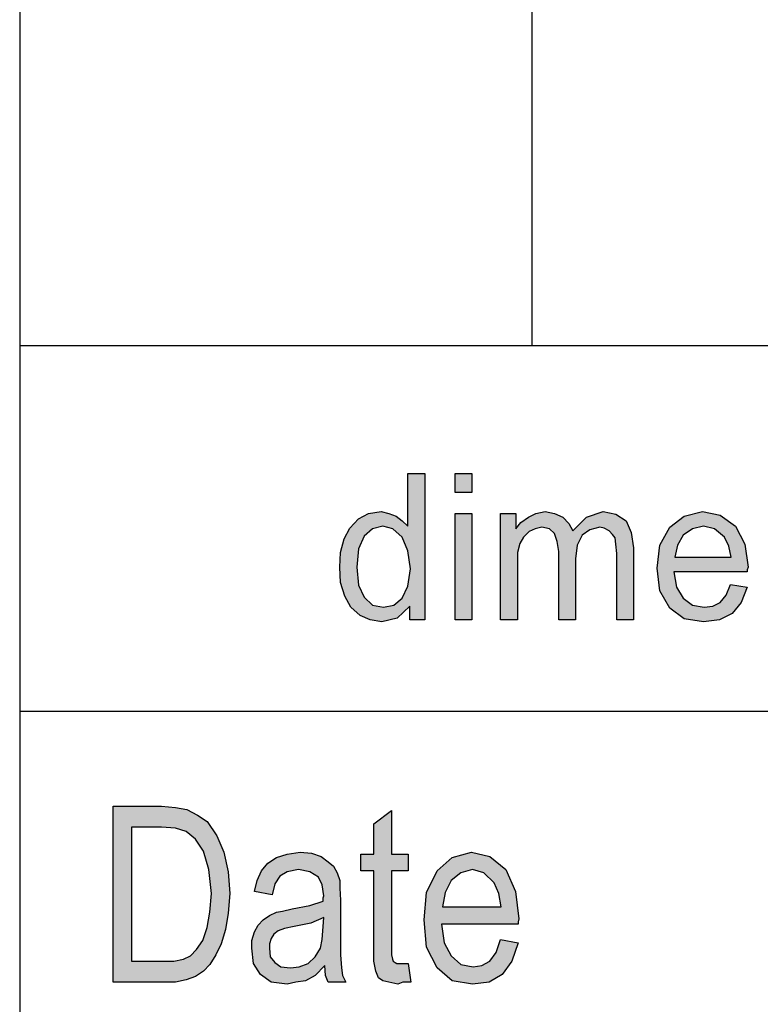
# Model space of a CAD drawing. Units: millimetres. Extents: x -6613 to -6403, y 2141 to 2438.
# Drawn here: x -6592 to -6581, y 2152 to 2165 of the extents above; entities that cross this region are included whole.
import ezdxf

# ---------------------------------------------------------------- set-up
doc = ezdxf.new("R2010")
doc.units = ezdxf.units.MM
doc.layers.add('1', color=7, linetype='Continuous')

# ---------------------------------------------------------------- blocks, each defined once
blk = doc.blocks.new('_formato_A4', base_point=(-6507.5, 2289.441))
at = {"layer": '1', "linetype": 'Continuous'}
h = blk.add_hatch(color=7, dxfattribs=at)
h.paths.add_polyline_path([(-6586.172, 2157.191), (-6586.172, 2157.378), (-6586.344, 2157.216), (-6586.551, 2157.166), (-6586.712, 2157.191), (-6586.85, 2157.253), (-6586.977, 2157.365), (-6587.057, 2157.515), (-6587.115, 2157.701), (-6587.126, 2157.913), (-6587.115, 2158.112), (-6587.069, 2158.298), (-6586.988, 2158.447), (-6586.873, 2158.572), (-6586.735, 2158.646), (-6586.563, 2158.671), (-6586.459, 2158.646), (-6586.356, 2158.609), (-6586.275, 2158.547), (-6586.195, 2158.472), (-6586.195, 2159.194), (-6585.965, 2159.194), (-6585.965, 2157.191)])
h.paths.add_polyline_path([(-6586.896, 2157.913), (-6586.873, 2157.664), (-6586.793, 2157.502), (-6586.678, 2157.39), (-6586.528, 2157.365), (-6586.39, 2157.39), (-6586.275, 2157.49), (-6586.195, 2157.651), (-6586.16, 2157.888), (-6586.195, 2158.136), (-6586.275, 2158.323), (-6586.402, 2158.435), (-6586.54, 2158.472), (-6586.678, 2158.435), (-6586.793, 2158.335), (-6586.873, 2158.161)], flags=16)
for points in [[(-6585.551, 2158.933), (-6585.551, 2159.194), (-6585.321, 2159.194), (-6585.321, 2158.933)], [(-6585.551, 2157.191), (-6585.551, 2158.646), (-6585.321, 2158.646), (-6585.321, 2157.191)], [(-6584.93, 2157.191), (-6584.93, 2158.646), (-6584.723, 2158.646), (-6584.723, 2158.435), (-6584.654, 2158.522), (-6584.55, 2158.597), (-6584.447, 2158.646), (-6584.32, 2158.671), (-6584.194, 2158.646), (-6584.079, 2158.597), (-6583.998, 2158.51), (-6583.941, 2158.41), (-6583.757, 2158.597), (-6583.527, 2158.671), (-6583.354, 2158.634), (-6583.216, 2158.547), (-6583.147, 2158.385), (-6583.113, 2158.174), (-6583.113, 2157.191), (-6583.343, 2157.191), (-6583.343, 2158.099), (-6583.354, 2158.224), (-6583.366, 2158.311), (-6583.4, 2158.36), (-6583.446, 2158.41), (-6583.515, 2158.447), (-6583.573, 2158.46), (-6583.711, 2158.423), (-6583.814, 2158.348), (-6583.883, 2158.211), (-6583.906, 2158.025), (-6583.906, 2157.191), (-6584.136, 2157.191), (-6584.136, 2158.124), (-6584.159, 2158.261), (-6584.194, 2158.373), (-6584.263, 2158.435), (-6584.366, 2158.46), (-6584.458, 2158.435), (-6584.539, 2158.398), (-6584.619, 2158.323), (-6584.665, 2158.236), (-6584.7, 2158.112), (-6584.7, 2157.937), (-6584.7, 2157.191)], [(-6586.192, 2152.493), (-6586.156, 2152.24), (-6586.264, 2152.24), (-6586.336, 2152.21), (-6586.456, 2152.24), (-6586.54, 2152.255), (-6586.6, 2152.299), (-6586.636, 2152.389), (-6586.66, 2152.523), (-6586.66, 2152.747), (-6586.66, 2153.762), (-6586.84, 2153.762), (-6586.84, 2153.986), (-6586.66, 2153.986), (-6586.66, 2154.404), (-6586.42, 2154.583), (-6586.42, 2153.986), (-6586.192, 2153.986), (-6586.192, 2153.762), (-6586.42, 2153.762), (-6586.42, 2152.732), (-6586.42, 2152.613), (-6586.408, 2152.553), (-6586.396, 2152.523), (-6586.372, 2152.508), (-6586.348, 2152.493), (-6586.3, 2152.493), (-6586.264, 2152.493)]]:
    blk.add_hatch(color=7, dxfattribs=at).paths.add_polyline_path(points)
h = blk.add_hatch(color=7, dxfattribs=at)
h.paths.add_polyline_path([(-6581.79, 2157.676), (-6581.56, 2157.639), (-6581.641, 2157.428), (-6581.767, 2157.278), (-6581.94, 2157.191), (-6582.158, 2157.166), (-6582.423, 2157.204), (-6582.618, 2157.353), (-6582.756, 2157.589), (-6582.791, 2157.9), (-6582.756, 2158.211), (-6582.618, 2158.46), (-6582.423, 2158.609), (-6582.17, 2158.671), (-6581.928, 2158.622), (-6581.721, 2158.472), (-6581.595, 2158.224), (-6581.549, 2157.913), (-6581.56, 2157.875), (-6581.56, 2157.85), (-6582.561, 2157.85), (-6582.526, 2157.639), (-6582.434, 2157.49), (-6582.308, 2157.39), (-6582.147, 2157.365), (-6582.032, 2157.378), (-6581.928, 2157.428), (-6581.848, 2157.527)])
h.paths.add_polyline_path([(-6582.549, 2158.049), (-6581.779, 2158.049), (-6581.813, 2158.199), (-6581.871, 2158.323), (-6582.009, 2158.435), (-6582.158, 2158.472), (-6582.308, 2158.435), (-6582.434, 2158.348), (-6582.515, 2158.211)], flags=16)
h = blk.add_hatch(color=7, dxfattribs=at)
h.paths.add_polyline_path([(-6590.224, 2152.24), (-6590.224, 2154.643), (-6589.564, 2154.643), (-6589.372, 2154.628), (-6589.216, 2154.598), (-6589.072, 2154.523), (-6588.94, 2154.434), (-6588.808, 2154.24), (-6588.712, 2154.016), (-6588.652, 2153.747), (-6588.628, 2153.449), (-6588.652, 2153.18), (-6588.688, 2152.956), (-6588.748, 2152.762), (-6588.82, 2152.613), (-6588.904, 2152.479), (-6588.988, 2152.389), (-6589.096, 2152.314), (-6589.228, 2152.27), (-6589.372, 2152.24), (-6589.528, 2152.24)])
h.paths.add_polyline_path([(-6589.972, 2152.523), (-6589.564, 2152.523), (-6589.396, 2152.523), (-6589.264, 2152.553), (-6589.168, 2152.598), (-6589.084, 2152.687), (-6589, 2152.807), (-6588.94, 2152.986), (-6588.904, 2153.195), (-6588.88, 2153.449), (-6588.916, 2153.777), (-6588.988, 2154.031), (-6589.096, 2154.195), (-6589.228, 2154.299), (-6589.372, 2154.344), (-6589.564, 2154.359), (-6589.972, 2154.359)], flags=16)
h = blk.add_hatch(color=7, dxfattribs=at)
h.paths.add_polyline_path([(-6587.332, 2152.464), (-6587.464, 2152.329), (-6587.596, 2152.255), (-6587.728, 2152.24), (-6587.848, 2152.21), (-6588.064, 2152.24), (-6588.208, 2152.344), (-6588.304, 2152.493), (-6588.328, 2152.702), (-6588.328, 2152.807), (-6588.292, 2152.926), (-6588.244, 2153.016), (-6588.172, 2153.09), (-6588.088, 2153.15), (-6587.992, 2153.195), (-6587.908, 2153.21), (-6587.776, 2153.24), (-6587.536, 2153.285), (-6587.356, 2153.344), (-6587.356, 2153.389), (-6587.344, 2153.419), (-6587.368, 2153.568), (-6587.416, 2153.673), (-6587.536, 2153.747), (-6587.692, 2153.777), (-6587.848, 2153.747), (-6587.944, 2153.687), (-6588.016, 2153.583), (-6588.052, 2153.434), (-6588.292, 2153.479), (-6588.256, 2153.628), (-6588.196, 2153.762), (-6588.112, 2153.867), (-6587.992, 2153.941), (-6587.848, 2153.986), (-6587.668, 2154.016), (-6587.512, 2154.001), (-6587.38, 2153.956), (-6587.284, 2153.882), (-6587.212, 2153.822), (-6587.164, 2153.732), (-6587.128, 2153.628), (-6587.128, 2153.523), (-6587.116, 2153.359), (-6587.116, 2152.956), (-6587.116, 2152.613), (-6587.104, 2152.434), (-6587.092, 2152.329), (-6587.044, 2152.24), (-6587.284, 2152.24), (-6587.32, 2152.329)])
h.paths.add_polyline_path([(-6587.344, 2153.12), (-6587.524, 2153.046), (-6587.752, 2153.001), (-6587.884, 2152.971), (-6587.968, 2152.941), (-6588.028, 2152.896), (-6588.064, 2152.837), (-6588.088, 2152.762), (-6588.088, 2152.702), (-6588.076, 2152.583), (-6588.016, 2152.508), (-6587.932, 2152.449), (-6587.8, 2152.434), (-6587.68, 2152.449), (-6587.56, 2152.493), (-6587.464, 2152.583), (-6587.392, 2152.702), (-6587.368, 2152.822), (-6587.356, 2153.001)], flags=16)
h = blk.add_hatch(color=7, dxfattribs=at)
h.paths.add_polyline_path([(-6584.932, 2152.822), (-6584.692, 2152.777), (-6584.776, 2152.523), (-6584.908, 2152.344), (-6585.088, 2152.24), (-6585.316, 2152.21), (-6585.592, 2152.255), (-6585.796, 2152.434), (-6585.94, 2152.717), (-6585.976, 2153.09), (-6585.94, 2153.464), (-6585.796, 2153.762), (-6585.592, 2153.941), (-6585.328, 2154.016), (-6585.076, 2153.956), (-6584.86, 2153.777), (-6584.728, 2153.479), (-6584.68, 2153.105), (-6584.692, 2153.061), (-6584.692, 2153.031), (-6585.736, 2153.031), (-6585.7, 2152.777), (-6585.604, 2152.598), (-6585.472, 2152.479), (-6585.304, 2152.449), (-6585.184, 2152.464), (-6585.076, 2152.523), (-6584.992, 2152.643)])
h.paths.add_polyline_path([(-6585.724, 2153.27), (-6584.92, 2153.27), (-6584.956, 2153.449), (-6585.016, 2153.598), (-6585.16, 2153.732), (-6585.316, 2153.777), (-6585.472, 2153.732), (-6585.604, 2153.628), (-6585.688, 2153.464)], flags=16)
at = {"layer": '1', "color": 7, "linetype": 'Continuous'}
for p, q in [((-6591.5, 2432.941), (-6591.5, 2145.941)), ((-6584.5, 2160.941), (-6584.5, 2165.941)), ((-6591.5, 2160.941), (-6591.5, 2145.941)), ((-6591.5, 2160.941), (-6407.5, 2160.941)), ((-6586.195, 2159.194), (-6585.965, 2159.194)), ((-6586.195, 2158.472), (-6586.195, 2159.194)), ((-6585.965, 2159.194), (-6585.965, 2157.191)), ((-6585.551, 2159.194), (-6585.321, 2159.194)), ((-6585.551, 2158.933), (-6585.551, 2159.194)), ((-6585.321, 2159.194), (-6585.321, 2158.933)), ((-6585.321, 2158.933), (-6585.551, 2158.933)), ((-6586.988, 2158.447), (-6586.873, 2158.572)), ((-6586.873, 2158.572), (-6586.735, 2158.646)), ((-6586.735, 2158.646), (-6586.563, 2158.671)), ((-6586.563, 2158.671), (-6586.459, 2158.646)), ((-6586.459, 2158.646), (-6586.356, 2158.609)), ((-6586.356, 2158.609), (-6586.275, 2158.547)), ((-6586.275, 2158.547), (-6586.195, 2158.472)), ((-6585.551, 2158.646), (-6585.321, 2158.646)), ((-6585.551, 2157.191), (-6585.551, 2158.646)), ((-6585.321, 2158.646), (-6585.321, 2157.191)), ((-6584.93, 2158.646), (-6584.723, 2158.646)), ((-6584.93, 2157.191), (-6584.93, 2158.646)), ((-6584.723, 2158.646), (-6584.723, 2158.435)), ((-6584.654, 2158.522), (-6584.55, 2158.597)), ((-6584.55, 2158.597), (-6584.447, 2158.646)), ((-6584.447, 2158.646), (-6584.32, 2158.671)), ((-6584.32, 2158.671), (-6584.194, 2158.646)), ((-6584.194, 2158.646), (-6584.079, 2158.597)), ((-6584.079, 2158.597), (-6583.998, 2158.51)), ((-6583.941, 2158.41), (-6583.757, 2158.597)), ((-6583.757, 2158.597), (-6583.527, 2158.671)), ((-6583.527, 2158.671), (-6583.354, 2158.634)), ((-6583.354, 2158.634), (-6583.216, 2158.547)), ((-6583.216, 2158.547), (-6583.147, 2158.385)), ((-6582.618, 2158.46), (-6582.423, 2158.609)), ((-6582.423, 2158.609), (-6582.17, 2158.671)), ((-6582.17, 2158.671), (-6581.928, 2158.622)), ((-6581.928, 2158.622), (-6581.721, 2158.472)), ((-6587.069, 2158.298), (-6586.988, 2158.447)), ((-6586.678, 2158.435), (-6586.793, 2158.335)), ((-6586.54, 2158.472), (-6586.678, 2158.435)), ((-6586.402, 2158.435), (-6586.54, 2158.472)), ((-6586.275, 2158.323), (-6586.402, 2158.435)), ((-6584.723, 2158.435), (-6584.654, 2158.522)), ((-6584.458, 2158.435), (-6584.539, 2158.398)), ((-6584.366, 2158.46), (-6584.458, 2158.435)), ((-6584.263, 2158.435), (-6584.366, 2158.46)), ((-6584.194, 2158.373), (-6584.263, 2158.435)), ((-6583.998, 2158.51), (-6583.941, 2158.41)), ((-6583.711, 2158.423), (-6583.814, 2158.348)), ((-6583.573, 2158.46), (-6583.711, 2158.423)), ((-6583.515, 2158.447), (-6583.573, 2158.46)), ((-6583.446, 2158.41), (-6583.515, 2158.447)), ((-6583.4, 2158.36), (-6583.446, 2158.41)), ((-6582.756, 2158.211), (-6582.618, 2158.46)), ((-6582.308, 2158.435), (-6582.434, 2158.348)), ((-6582.158, 2158.472), (-6582.308, 2158.435)), ((-6582.009, 2158.435), (-6582.158, 2158.472)), ((-6581.871, 2158.323), (-6582.009, 2158.435)), ((-6581.721, 2158.472), (-6581.595, 2158.224)), ((-6587.115, 2158.112), (-6587.069, 2158.298)), ((-6586.793, 2158.335), (-6586.873, 2158.161)), ((-6586.195, 2158.136), (-6586.275, 2158.323)), ((-6584.619, 2158.323), (-6584.665, 2158.236)), ((-6584.539, 2158.398), (-6584.619, 2158.323)), ((-6584.159, 2158.261), (-6584.194, 2158.373)), ((-6583.814, 2158.348), (-6583.883, 2158.211)), ((-6583.366, 2158.311), (-6583.4, 2158.36)), ((-6583.354, 2158.224), (-6583.366, 2158.311)), ((-6583.147, 2158.385), (-6583.113, 2158.174)), ((-6582.434, 2158.348), (-6582.515, 2158.211)), ((-6581.813, 2158.199), (-6581.871, 2158.323)), ((-6586.873, 2158.161), (-6586.896, 2157.913)), ((-6584.665, 2158.236), (-6584.7, 2158.112)), ((-6584.136, 2158.124), (-6584.159, 2158.261)), ((-6583.883, 2158.211), (-6583.906, 2158.025)), ((-6583.343, 2158.099), (-6583.354, 2158.224)), ((-6583.113, 2158.174), (-6583.113, 2157.191)), ((-6582.791, 2157.9), (-6582.756, 2158.211)), ((-6582.515, 2158.211), (-6582.549, 2158.049)), ((-6581.779, 2158.049), (-6581.813, 2158.199)), ((-6581.595, 2158.224), (-6581.549, 2157.913)), ((-6587.126, 2157.913), (-6587.115, 2158.112)), ((-6586.16, 2157.888), (-6586.195, 2158.136)), ((-6584.7, 2158.112), (-6584.7, 2157.937)), ((-6584.136, 2157.191), (-6584.136, 2158.124)), ((-6583.906, 2158.025), (-6583.906, 2157.191)), ((-6583.343, 2157.191), (-6583.343, 2158.099)), ((-6582.549, 2158.049), (-6581.779, 2158.049)), ((-6587.115, 2157.701), (-6587.126, 2157.913)), ((-6586.896, 2157.913), (-6586.873, 2157.664)), ((-6586.195, 2157.651), (-6586.16, 2157.888)), ((-6584.7, 2157.937), (-6584.7, 2157.191)), ((-6582.756, 2157.589), (-6582.791, 2157.9)), ((-6581.549, 2157.913), (-6581.56, 2157.875)), ((-6581.56, 2157.875), (-6581.56, 2157.85)), ((-6582.561, 2157.85), (-6582.526, 2157.639)), ((-6581.56, 2157.85), (-6582.561, 2157.85)), ((-6587.057, 2157.515), (-6587.115, 2157.701)), ((-6586.873, 2157.664), (-6586.793, 2157.502)), ((-6586.275, 2157.49), (-6586.195, 2157.651)), ((-6582.526, 2157.639), (-6582.434, 2157.49)), ((-6581.848, 2157.527), (-6581.79, 2157.676)), ((-6581.79, 2157.676), (-6581.56, 2157.639)), ((-6581.56, 2157.639), (-6581.641, 2157.428)), ((-6586.977, 2157.365), (-6587.057, 2157.515)), ((-6586.793, 2157.502), (-6586.678, 2157.39)), ((-6586.39, 2157.39), (-6586.275, 2157.49)), ((-6582.618, 2157.353), (-6582.756, 2157.589)), ((-6582.434, 2157.49), (-6582.308, 2157.39)), ((-6581.928, 2157.428), (-6581.848, 2157.527)), ((-6586.85, 2157.253), (-6586.977, 2157.365)), ((-6586.678, 2157.39), (-6586.528, 2157.365)), ((-6586.528, 2157.365), (-6586.39, 2157.39)), ((-6586.172, 2157.378), (-6586.344, 2157.216)), ((-6586.172, 2157.191), (-6586.172, 2157.378)), ((-6582.423, 2157.204), (-6582.618, 2157.353)), ((-6582.308, 2157.39), (-6582.147, 2157.365)), ((-6582.147, 2157.365), (-6582.032, 2157.378)), ((-6582.032, 2157.378), (-6581.928, 2157.428)), ((-6581.641, 2157.428), (-6581.767, 2157.278)), ((-6586.712, 2157.191), (-6586.85, 2157.253)), ((-6586.344, 2157.216), (-6586.551, 2157.166)), ((-6582.158, 2157.166), (-6582.423, 2157.204)), ((-6581.767, 2157.278), (-6581.94, 2157.191)), ((-6586.551, 2157.166), (-6586.712, 2157.191)), ((-6585.965, 2157.191), (-6586.172, 2157.191)), ((-6585.321, 2157.191), (-6585.551, 2157.191)), ((-6584.7, 2157.191), (-6584.93, 2157.191)), ((-6583.906, 2157.191), (-6584.136, 2157.191)), ((-6583.113, 2157.191), (-6583.343, 2157.191)), ((-6581.94, 2157.191), (-6582.158, 2157.166)), ((-6591.5, 2155.941), (-6561.5, 2155.941)), ((-6590.224, 2154.643), (-6589.564, 2154.643)), ((-6590.224, 2152.24), (-6590.224, 2154.643)), ((-6589.564, 2154.643), (-6589.372, 2154.628)), ((-6589.372, 2154.628), (-6589.216, 2154.598)), ((-6589.216, 2154.598), (-6589.072, 2154.523)), ((-6589.072, 2154.523), (-6588.94, 2154.434)), ((-6586.66, 2154.404), (-6586.42, 2154.583)), ((-6586.42, 2154.583), (-6586.42, 2153.986)), ((-6588.94, 2154.434), (-6588.808, 2154.24)), ((-6586.66, 2153.986), (-6586.66, 2154.404)), ((-6589.972, 2154.359), (-6589.972, 2152.523)), ((-6589.564, 2154.359), (-6589.972, 2154.359)), ((-6589.372, 2154.344), (-6589.564, 2154.359)), ((-6589.228, 2154.299), (-6589.372, 2154.344)), ((-6589.096, 2154.195), (-6589.228, 2154.299)), ((-6588.808, 2154.24), (-6588.712, 2154.016)), ((-6588.988, 2154.031), (-6589.096, 2154.195)), ((-6588.916, 2153.777), (-6588.988, 2154.031)), ((-6588.712, 2154.016), (-6588.652, 2153.747)), ((-6587.992, 2153.941), (-6587.848, 2153.986)), ((-6587.848, 2153.986), (-6587.668, 2154.016)), ((-6587.668, 2154.016), (-6587.512, 2154.001)), ((-6587.512, 2154.001), (-6587.38, 2153.956)), ((-6586.84, 2153.986), (-6586.66, 2153.986)), ((-6586.84, 2153.762), (-6586.84, 2153.986)), ((-6586.42, 2153.986), (-6586.192, 2153.986)), ((-6586.192, 2153.986), (-6586.192, 2153.762)), ((-6585.592, 2153.941), (-6585.328, 2154.016)), ((-6585.328, 2154.016), (-6585.076, 2153.956)), ((-6588.196, 2153.762), (-6588.112, 2153.867)), ((-6588.112, 2153.867), (-6587.992, 2153.941)), ((-6587.38, 2153.956), (-6587.284, 2153.882)), ((-6587.284, 2153.882), (-6587.212, 2153.822)), ((-6585.796, 2153.762), (-6585.592, 2153.941)), ((-6585.076, 2153.956), (-6584.86, 2153.777)), ((-6588.88, 2153.449), (-6588.916, 2153.777)), ((-6588.652, 2153.747), (-6588.628, 2153.449)), ((-6588.256, 2153.628), (-6588.196, 2153.762)), ((-6587.848, 2153.747), (-6587.944, 2153.687)), ((-6587.692, 2153.777), (-6587.848, 2153.747)), ((-6587.536, 2153.747), (-6587.692, 2153.777)), ((-6587.416, 2153.673), (-6587.536, 2153.747)), ((-6587.212, 2153.822), (-6587.164, 2153.732)), ((-6587.164, 2153.732), (-6587.128, 2153.628)), ((-6586.66, 2153.762), (-6586.84, 2153.762)), ((-6586.66, 2152.747), (-6586.66, 2153.762)), ((-6586.42, 2153.762), (-6586.42, 2152.732)), ((-6586.192, 2153.762), (-6586.42, 2153.762)), ((-6585.94, 2153.464), (-6585.796, 2153.762)), ((-6585.472, 2153.732), (-6585.604, 2153.628)), ((-6585.316, 2153.777), (-6585.472, 2153.732)), ((-6585.16, 2153.732), (-6585.316, 2153.777)), ((-6585.016, 2153.598), (-6585.16, 2153.732)), ((-6584.86, 2153.777), (-6584.728, 2153.479)), ((-6588.292, 2153.479), (-6588.256, 2153.628)), ((-6588.016, 2153.583), (-6588.052, 2153.434)), ((-6587.944, 2153.687), (-6588.016, 2153.583)), ((-6587.368, 2153.568), (-6587.416, 2153.673)), ((-6587.344, 2153.419), (-6587.368, 2153.568)), ((-6587.128, 2153.628), (-6587.128, 2153.523)), ((-6585.604, 2153.628), (-6585.688, 2153.464)), ((-6584.956, 2153.449), (-6585.016, 2153.598)), ((-6588.904, 2153.195), (-6588.88, 2153.449)), ((-6588.628, 2153.449), (-6588.652, 2153.18)), ((-6588.052, 2153.434), (-6588.292, 2153.479)), ((-6587.128, 2153.523), (-6587.116, 2153.359)), ((-6585.976, 2153.09), (-6585.94, 2153.464)), ((-6585.688, 2153.464), (-6585.724, 2153.27)), ((-6584.92, 2153.27), (-6584.956, 2153.449)), ((-6584.728, 2153.479), (-6584.68, 2153.105)), ((-6587.536, 2153.285), (-6587.356, 2153.344)), ((-6587.356, 2153.389), (-6587.344, 2153.419)), ((-6587.356, 2153.344), (-6587.356, 2153.389)), ((-6587.116, 2153.359), (-6587.116, 2152.956)), ((-6588.94, 2152.986), (-6588.904, 2153.195)), ((-6588.652, 2153.18), (-6588.688, 2152.956)), ((-6588.088, 2153.15), (-6587.992, 2153.195)), ((-6587.992, 2153.195), (-6587.908, 2153.21)), ((-6587.908, 2153.21), (-6587.776, 2153.24)), ((-6587.776, 2153.24), (-6587.536, 2153.285)), ((-6585.724, 2153.27), (-6584.92, 2153.27)), ((-6588.244, 2153.016), (-6588.172, 2153.09)), ((-6588.172, 2153.09), (-6588.088, 2153.15)), ((-6587.524, 2153.046), (-6587.752, 2153.001)), ((-6587.344, 2153.12), (-6587.524, 2153.046)), ((-6587.356, 2153.001), (-6587.344, 2153.12)), ((-6585.94, 2152.717), (-6585.976, 2153.09)), ((-6585.736, 2153.031), (-6585.7, 2152.777)), ((-6584.692, 2153.031), (-6585.736, 2153.031)), ((-6584.68, 2153.105), (-6584.692, 2153.061)), ((-6584.692, 2153.061), (-6584.692, 2153.031)), ((-6589, 2152.807), (-6588.94, 2152.986)), ((-6588.688, 2152.956), (-6588.748, 2152.762)), ((-6588.328, 2152.807), (-6588.292, 2152.926)), ((-6588.292, 2152.926), (-6588.244, 2153.016)), ((-6588.028, 2152.896), (-6588.064, 2152.837)), ((-6587.968, 2152.941), (-6588.028, 2152.896)), ((-6587.884, 2152.971), (-6587.968, 2152.941)), ((-6587.752, 2153.001), (-6587.884, 2152.971)), ((-6587.368, 2152.822), (-6587.356, 2153.001)), ((-6587.116, 2152.956), (-6587.116, 2152.613)), ((-6589.084, 2152.687), (-6589, 2152.807)), ((-6588.748, 2152.762), (-6588.82, 2152.613)), ((-6588.328, 2152.702), (-6588.328, 2152.807)), ((-6588.064, 2152.837), (-6588.088, 2152.762)), ((-6588.088, 2152.762), (-6588.088, 2152.702)), ((-6587.392, 2152.702), (-6587.368, 2152.822)), ((-6585.7, 2152.777), (-6585.604, 2152.598)), ((-6584.992, 2152.643), (-6584.932, 2152.822)), ((-6584.932, 2152.822), (-6584.692, 2152.777)), ((-6584.692, 2152.777), (-6584.776, 2152.523)), ((-6589.168, 2152.598), (-6589.084, 2152.687)), ((-6588.304, 2152.493), (-6588.328, 2152.702)), ((-6588.088, 2152.702), (-6588.076, 2152.583)), ((-6587.464, 2152.583), (-6587.392, 2152.702)), ((-6586.66, 2152.523), (-6586.66, 2152.747)), ((-6586.42, 2152.732), (-6586.42, 2152.613)), ((-6585.796, 2152.434), (-6585.94, 2152.717)), ((-6585.076, 2152.523), (-6584.992, 2152.643)), ((-6589.972, 2152.523), (-6589.564, 2152.523)), ((-6589.564, 2152.523), (-6589.396, 2152.523)), ((-6589.396, 2152.523), (-6589.264, 2152.553)), ((-6589.264, 2152.553), (-6589.168, 2152.598)), ((-6588.82, 2152.613), (-6588.904, 2152.479)), ((-6588.208, 2152.344), (-6588.304, 2152.493)), ((-6588.076, 2152.583), (-6588.016, 2152.508)), ((-6588.016, 2152.508), (-6587.932, 2152.449)), ((-6587.68, 2152.449), (-6587.56, 2152.493)), ((-6587.56, 2152.493), (-6587.464, 2152.583)), ((-6587.116, 2152.613), (-6587.104, 2152.434)), ((-6586.636, 2152.389), (-6586.66, 2152.523)), ((-6586.42, 2152.613), (-6586.408, 2152.553)), ((-6586.408, 2152.553), (-6586.396, 2152.523)), ((-6586.396, 2152.523), (-6586.372, 2152.508)), ((-6586.372, 2152.508), (-6586.348, 2152.493)), ((-6586.348, 2152.493), (-6586.3, 2152.493)), ((-6586.3, 2152.493), (-6586.264, 2152.493)), ((-6586.264, 2152.493), (-6586.192, 2152.493)), ((-6586.192, 2152.493), (-6586.156, 2152.24)), ((-6585.604, 2152.598), (-6585.472, 2152.479)), ((-6585.184, 2152.464), (-6585.076, 2152.523)), ((-6584.776, 2152.523), (-6584.908, 2152.344)), ((-6588.988, 2152.389), (-6589.096, 2152.314)), ((-6588.904, 2152.479), (-6588.988, 2152.389)), ((-6587.932, 2152.449), (-6587.8, 2152.434)), ((-6587.8, 2152.434), (-6587.68, 2152.449)), ((-6587.332, 2152.464), (-6587.464, 2152.329)), ((-6587.32, 2152.329), (-6587.332, 2152.464)), ((-6587.104, 2152.434), (-6587.092, 2152.329)), ((-6586.6, 2152.299), (-6586.636, 2152.389)), ((-6585.592, 2152.255), (-6585.796, 2152.434)), ((-6585.472, 2152.479), (-6585.304, 2152.449)), ((-6585.304, 2152.449), (-6585.184, 2152.464)), ((-6589.528, 2152.24), (-6590.224, 2152.24)), ((-6589.372, 2152.24), (-6589.528, 2152.24)), ((-6589.228, 2152.27), (-6589.372, 2152.24)), ((-6589.096, 2152.314), (-6589.228, 2152.27)), ((-6588.064, 2152.24), (-6588.208, 2152.344)), ((-6587.848, 2152.21), (-6588.064, 2152.24)), ((-6587.728, 2152.24), (-6587.848, 2152.21)), ((-6587.596, 2152.255), (-6587.728, 2152.24)), ((-6587.464, 2152.329), (-6587.596, 2152.255)), ((-6587.284, 2152.24), (-6587.32, 2152.329)), ((-6587.044, 2152.24), (-6587.284, 2152.24)), ((-6587.092, 2152.329), (-6587.044, 2152.24)), ((-6586.54, 2152.255), (-6586.6, 2152.299)), ((-6586.456, 2152.24), (-6586.54, 2152.255)), ((-6586.336, 2152.21), (-6586.456, 2152.24)), ((-6586.264, 2152.24), (-6586.336, 2152.21)), ((-6586.156, 2152.24), (-6586.264, 2152.24)), ((-6585.316, 2152.21), (-6585.592, 2152.255)), ((-6585.088, 2152.24), (-6585.316, 2152.21)), ((-6584.908, 2152.344), (-6585.088, 2152.24))]:
    blk.add_line(p, q, dxfattribs=at)
blk = doc.blocks.new('A4', base_point=(-105, 148.5))
at = {"layer": '1'}
blk.add_blockref('_formato_A4', (-6507.5, 2289.441), dxfattribs=at)
blk = doc.blocks.new('TOP', base_point=(-105, 148.5))
blk.add_blockref('A4', (-105, 148.5))

msp = doc.modelspace()

# ---------------------------------------------------------------- block references
msp.add_blockref('TOP', (-105, 148.5))

doc.saveas('drawing.dxf')
